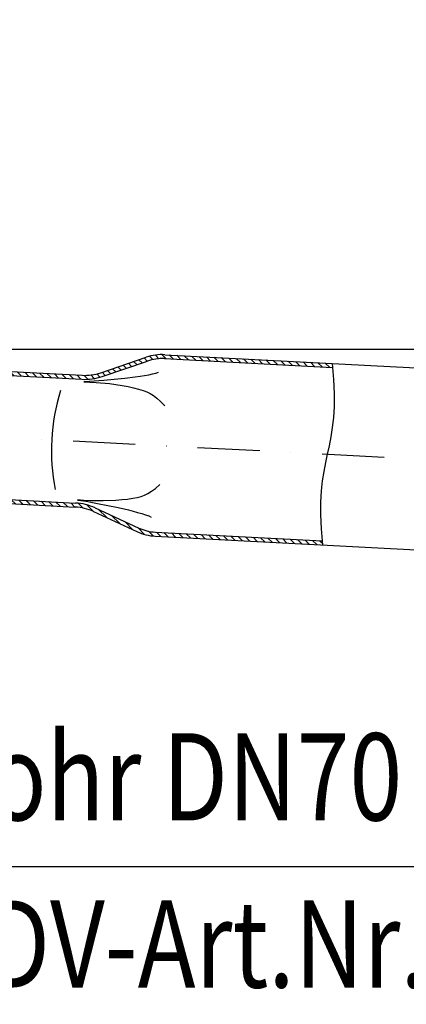
# Model space of a CAD drawing. Extents: x 0 to 3325, y 0 to 4825.
# Drawn here: x 2205 to 2360, y 4109 to 4504 of the extents above; entities that cross this region are included whole.
import ezdxf

# ---------------------------------------------------------------- set-up
doc = ezdxf.new("R2010")
doc.units = 0
doc.header["$LTSCALE"] = 50
doc.header["$MEASUREMENT"] = 0
doc.linetypes.add('STRICHPUNKT', pattern=[1, 0.5, -0.25, 0, -0.25])
for name, color, linetype in [('BEM', 7, 'Continuous'), ('HILF', 2, 'Continuous'), ('MITTEL', 2, 'STRICHPUNKT'), ('SCHRAFF', 7, 'Continuous'), ('STEMPEL', 3, 'Continuous'), ('TEXT', 7, 'Continuous')]:
    doc.layers.add(name, color=color, linetype=linetype)
doc.styles.add('GREEKS', font='SIMPLEX.shx', dxfattribs={"width": 0.8})
doc.styles.get("Standard").update_dxf_attribs({"font": 'simplex.shx', "width": 0.8})
doc.dimstyles.get("Standard").update_dxf_attribs({"dimtxt": 0.18, "dimasz": 0.18, "dimexe": 0.18, "dimexo": 0.0625, "dimgap": 0.09, "dimtad": 0, "dimtih": 1, "dimtoh": 1, "dimdec": 4, "dimzin": 0, "dimdsep": 46, "dimtxsty": 'Standard', "dimcen": 0.09, "dimadec": 0, "dimazin": 0, "dimtfac": 1, "dimtdec": 4, "dimtofl": 0, "dimtmove": 0, "dimatfit": 3, "dimfxl": 0, "dimtolj": 1, "dimtzin": 0, "dimarcsym": 0})

# ---------------------------------------------------------------- blocks, each defined once
blk = doc.blocks.new('*D1')
at = {"layer": 'BEM', "color": 0, "lineweight": -2}
for p, q in [((2051.54, 4505.01), (2051.54, 4580.66)), ((3051.54, 4254.4), (3051.54, 4580.66)), ((2086.54, 4570.66), (3016.54, 4570.66))]:
    blk.add_line(p, q, dxfattribs=at)
at = {"layer": 'BEM', "color": 0}
for points in [[(2086.54, 4576.49), (2086.54, 4564.83), (2051.54, 4570.66)], [(3016.54, 4576.49), (3016.54, 4564.83), (3051.54, 4570.66)]]:
    blk.add_solid(points, dxfattribs=at)
at = {"layer": 'Defpoints', "color": 0}
for p in [(3051.54, 4570.66), (2051.54, 4495.01), (3051.54, 4244.4)]:
    blk.add_point(p, dxfattribs=at)
at = {"layer": 'BEM', "color": 1, "insert": (2551.54, 4603.16), "char_height": 35, "attachment_point": 5}
blk.add_mtext('\\A1;1000', dxfattribs=at)
blk = doc.blocks.new('*D2')
at = {"layer": 'BEM', "color": 0, "lineweight": -2}
for p, q in [((2198.54, 4372.01), (3202.72, 4372.01)), ((3192.72, 4337.01), (3192.72, 207.01)), ((3098.04, 172.01), (3202.72, 172.01))]:
    blk.add_line(p, q, dxfattribs=at)
at = {"layer": 'BEM', "color": 0}
for points in [[(3186.89, 4337.01), (3198.55, 4337.01), (3192.72, 4372.01)], [(3186.89, 207.01), (3198.55, 207.01), (3192.72, 172.01)]]:
    blk.add_solid(points, dxfattribs=at)
at = {"layer": 'Defpoints', "color": 0}
for p in [(2188.54, 4372.01), (3088.04, 172.01), (3192.72, 172.01)]:
    blk.add_point(p, dxfattribs=at)
at = {"layer": 'BEM', "color": 1, "insert": (3160.22, 2272.01), "char_height": 35, "attachment_point": 5, "rotation": 90}
blk.add_mtext('\\A1;4200', dxfattribs=at)

msp = doc.modelspace()

# ---------------------------------------------------------------- hatches: boundary and pattern name
at = {"layer": 'SCHRAFF'}
h = msp.add_hatch(dxfattribs=at)
h.set_pattern_fill('_USER', color=256, scale=2, angle=135, style=0, pattern_type=0)
h.set_pattern_definition([(135, (355, 580), (-1.4142136, -1.4142136), [])])
h.paths.add_polyline_path([(2330.184, 4364.6), (2330.039, 4366.21), (2262.841, 4369.732, 0.0954146), (2255.348, 4368.692), (2237.152, 4362.497, -0.0954146), (2229.659, 4361.457), (2182.317, 4363.938), (2182.233, 4362.34), (2229.575, 4359.859, 0.0954146), (2237.667, 4360.982), (2255.864, 4367.177, -0.0954146), (2262.757, 4368.134)])
h.paths.add_polyline_path([(2326.218, 4293.31), (2326.073, 4294.92), (2259.104, 4298.429, -0.0954146), (2252.349, 4300.101), (2234.899, 4308.165, 0.0954146), (2226.969, 4310.127), (2179.627, 4312.608), (2179.543, 4311.011), (2226.885, 4308.529, -0.0954146), (2234.228, 4306.712), (2251.678, 4298.649, 0.0954146), (2259.02, 4296.832)])

# ---------------------------------------------------------------- linework, layer by layer
at = {"layer": 'HILF'}
msp.add_lwpolyline([(2330.039, 4366.21), (2330.624, 4359.737), (2330.879, 4354.03), (2330.852, 4348.981), (2330.59, 4344.479), (2330.139, 4340.416), (2329.547, 4336.681), (2328.862, 4333.166), (2328.129, 4329.76), (2327.396, 4326.354), (2326.71, 4322.838), (2326.118, 4319.104), (2325.667, 4315.04), (2325.405, 4310.539), (2325.378, 4305.49), (2325.633, 4299.783), (2326.218, 4293.31)], dxfattribs=at)
at = {"layer": 'HILF', "flags": 128}
for points in [[(2230.309, 4359.002), (2231.566, 4359.021), (2232.629, 4359.061), (2234.46, 4359.174), (2236.351, 4359.311), (2238.348, 4359.469), (2242.544, 4359.843), (2246.827, 4360.286), (2250.959, 4360.792), (2252.908, 4361.067), (2254.733, 4361.355), (2256.412, 4361.657), (2257.921, 4361.973), (2259.245, 4362.307), (2260.292, 4362.644)], [(2227.799, 4311.532), (2230.289, 4311.324), (2232.833, 4311.189), (2238.089, 4311.12), (2243.232, 4311.31), (2245.634, 4311.495), (2247.89, 4311.739), (2249.939, 4312.036), (2251.732, 4312.383), (2253.289, 4312.796), (2254.7, 4313.312), (2256.069, 4313.981), (2257.499, 4314.862), (2259.076, 4316.017), (2260.901, 4317.521)]]:
    msp.add_lwpolyline(points, dxfattribs=at)
at = {"layer": 'HILF', "extrusion": (0, 0, -1), "flags": 128}
for points in [[(-2230.262, 4358.775), (-2232.766, 4358.721), (-2235.325, 4358.589), (-2240.577, 4358.107), (-2245.69, 4357.378), (-2248.074, 4356.94), (-2250.305, 4356.459), (-2252.327, 4355.945), (-2254.096, 4355.406), (-2255.632, 4354.821), (-2257.016, 4354.143), (-2258.342, 4353.313), (-2259.7, 4352.266), (-2261.168, 4350.934), (-2262.834, 4349.24)], [(-2227.836, 4311.3), (-2229.088, 4311.149), (-2230.151, 4310.997), (-2231.967, 4310.692), (-2233.836, 4310.357), (-2235.81, 4309.991), (-2239.948, 4309.18), (-2244.167, 4308.29), (-2248.232, 4307.353), (-2250.148, 4306.874), (-2251.94, 4306.395), (-2253.587, 4305.917), (-2255.069, 4305.441), (-2256.37, 4304.963), (-2257.388, 4304.513)]]:
    msp.add_lwpolyline(points, dxfattribs=at)
at = {"layer": 'HILF'}
msp.add_arc((2298.236, 4331.327), 80.948, 162.76868, 191.23132, dxfattribs=at)
at = {"layer": 'MITTEL'}
msp.add_line((2175.937, 4337.736), (3004.16, 4294.331), dxfattribs=at)
at = {"layer": 'STEMPEL'}
for p, q in [((2237.152, 4362.497), (2255.348, 4368.692)), ((2237.667, 4360.982), (2255.864, 4367.177)), ((2262.757, 4368.134), (2330.184, 4364.6)), ((2262.841, 4369.732), (2593.535, 4352.401)), ((2182.317, 4363.938), (2229.659, 4361.457)), ((2182.233, 4362.34), (2229.575, 4359.859)), ((2179.627, 4312.608), (2226.969, 4310.127)), ((2179.543, 4311.011), (2226.885, 4308.529)), ((2234.899, 4308.165), (2252.349, 4300.101)), ((2234.228, 4306.712), (2251.678, 4298.649)), ((2259.02, 4296.832), (2589.715, 4279.501)), ((2259.104, 4298.429), (2326.073, 4294.92))]:
    msp.add_line(p, q, dxfattribs=at)
for centre, radius, start, end in [((2261.794, 4349.759), 20, 87, 108.80141), ((2261.794, 4349.759), 18.4, 87, 108.80141), ((2230.706, 4381.429), 21.6, 267, 288.80141), ((2230.706, 4381.429), 20, 267, 288.80141), ((2225.839, 4288.557), 20, 65.19859, 87), ((2225.839, 4288.557), 21.6, 65.19859, 87), ((2260.067, 4316.804), 18.4, 245.19859, 267), ((2260.067, 4316.804), 20, 245.19859, 267)]:
    msp.add_arc(centre, radius, start, end, dxfattribs=at)
at = {"layer": 'TEXT', "color": 2}
msp.add_line((2151.535, 4164.113), (2711.067, 4164.113), dxfattribs=at)

# ---------------------------------------------------------------- texts
at = {"layer": 'TEXT', "color": 1, "style": 'GREEKS', "width": 0.8}
for s, p in [('Rohr DN70', (2167.97, 4182.631)), ('EDV-Art.Nr. 01301.070X', (2167.97, 4115.465))]:
    msp.add_text(s, height=35, dxfattribs=at).set_placement(p)

# ---------------------------------------------------------------- dimensions: what is measured, and where the dimension line sits
at = {"layer": 'BEM'}
dim = msp.add_linear_dim(base=(3051.543, 4570.661), p1=(2051.543, 4495.011), p2=(3051.543, 4244.399), dimstyle='Standard', override={"dimscale": 10, "dimtxt": 3.5, "dimasz": 3.5, "dimexe": 1, "dimexo": 1, "dimgap": 1.5, "dimtad": 1, "dimtih": 0, "dimtoh": 0, "dimdec": 2, "dimzin": 8, "dimcen": 1.5, "dimclrt": 1, "dimadec": 2, "dimazin": 2, "dimtfac": 0.514286, "dimtdec": 2, "dimtofl": 1, "dimtzin": 8}, dxfattribs=at)
dim.commit()
dim.dimension.update_dxf_attribs({"geometry": '*D1', "text_midpoint": (2551.543, 4603.161)})
dim = msp.add_linear_dim(base=(3192.72, 172.011), p1=(2188.543, 4372.011), p2=(3088.043, 172.011), angle=90, dimstyle='Standard', override={"dimscale": 10, "dimtxt": 3.5, "dimasz": 3.5, "dimexe": 1, "dimexo": 1, "dimgap": 1.5, "dimtad": 1, "dimtih": 0, "dimtoh": 0, "dimdec": 2, "dimzin": 8, "dimcen": 1.5, "dimclrt": 1, "dimadec": 2, "dimazin": 2, "dimtfac": 0.514286, "dimtdec": 2, "dimtofl": 1, "dimtzin": 8}, dxfattribs=at)
dim.commit()
dim.dimension.update_dxf_attribs({"geometry": '*D2', "text_midpoint": (3160.22, 2272.011)})

doc.saveas('drawing.dxf')
